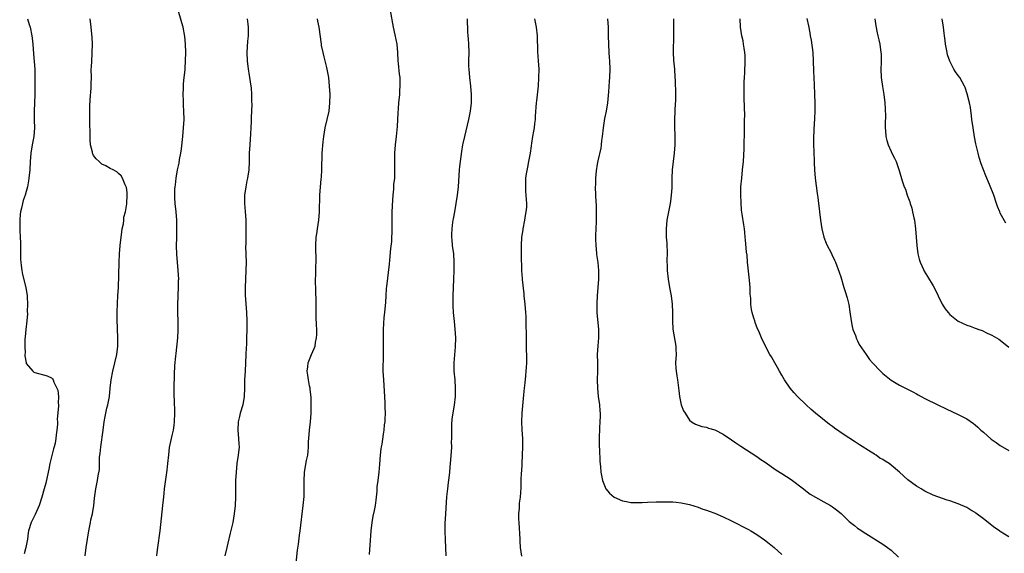
# Model space of a CAD drawing. Units: inches. Extents: x 2595000 to 2598000, y 1536000 to 1539000.
# Drawn here: x 2596945 to 2597180, y 1538746 to 1538873 of the extents above; entities that cross this region are included whole.
import ezdxf

# ---------------------------------------------------------------- set-up
doc = ezdxf.new("R2010")
doc.units = ezdxf.units.IN
doc.header["$MEASUREMENT"] = 0
doc.layers.add('LD25951536_10ft', color=71, linetype='Continuous')

msp = doc.modelspace()

# ---------------------------------------------------------------- linework, layer by layer
at = {"layer": 'LD25951536_10ft'}
for points, elevation in [([(2596978.07, 1538745), (2596978.19, 1538745.81), (2596978.34, 1538747), (2596978.9, 1538751), (2596979.54, 1538757), (2596979.66, 1538758.34), (2596979.85, 1538759.85), (2596979.95, 1538761), (2596980.36, 1538764.36), (2596980.54, 1538765.46), (2596980.72, 1538767), (2596980.93, 1538769.07), (2596981.14, 1538770.86), (2596981.72, 1538773.72), (2596982.03, 1538775), (2596982.19, 1538776.19), (2596982.33, 1538777), (2596982.41, 1538779), (2596982.36, 1538780.35), (2596982.31, 1538781), (2596982.27, 1538782.27), (2596982.21, 1538783), (2596982.24, 1538784.24), (2596982.22, 1538785), (2596982.28, 1538788.28), (2596982.4, 1538790.4), (2596982.63, 1538792.63), (2596982.73, 1538793.27), (2596983.07, 1538797), (2596983.2, 1538798.8), (2596983.21, 1538801), (2596983.11, 1538802.89), (2596983.07, 1538805), (2596983.14, 1538806.86), (2596983.18, 1538807.18), (2596983.28, 1538809), (2596983.29, 1538810.71), (2596983.31, 1538811), (2596983.17, 1538813), (2596982.98, 1538814.98), (2596982.86, 1538816.87), (2596982.81, 1538819), (2596982.82, 1538820.82), (2596982.88, 1538823), (2596982.86, 1538825), (2596982.69, 1538827), (2596982.46, 1538829), (2596982.37, 1538830.37), (2596982.35, 1538831), (2596982.4, 1538832.4), (2596982.46, 1538833), (2596982.57, 1538833.43), (2596982.73, 1538835), (2596983.05, 1538837), (2596983.41, 1538838.59), (2596983.52, 1538839.52), (2596983.81, 1538841), (2596983.98, 1538842.02), (2596984.29, 1538845), (2596984.46, 1538847), (2596984.57, 1538849), (2596984.56, 1538851), (2596984.47, 1538852.47), (2596984.47, 1538853.53), (2596984.4, 1538855), (2596984.45, 1538856.45), (2596984.47, 1538857.53), (2596984.64, 1538859), (2596984.82, 1538860.82), (2596984.83, 1538861.17), (2596984.93, 1538863), (2596984.97, 1538864.97), (2596984.94, 1538867), (2596984.78, 1538868.78), (2596984.36, 1538871), (2596984.08, 1538872.08), (2596983, 1538875.67)], 7690), ([(2597033.67, 1538875), (2597034.39, 1538871), (2597034.78, 1538869.22), (2597035.22, 1538867), (2597035.42, 1538865), (2597035.52, 1538863), (2597035.6, 1538862.4), (2597035.79, 1538859.79), (2597035.94, 1538859), (2597036.01, 1538857.99), (2597036.01, 1538857), (2597035.91, 1538855.91), (2597035.86, 1538855), (2597035.68, 1538853), (2597035.61, 1538851.61), (2597035.48, 1538850.52), (2597035.43, 1538849), (2597035.33, 1538847.33), (2597035.11, 1538845), (2597034.88, 1538843), (2597034.7, 1538841), (2597034.68, 1538840.68), (2597034.67, 1538839), (2597034.73, 1538836.73), (2597034.67, 1538835), (2597034.5, 1538833.5), (2597034.44, 1538832.44), (2597034.3, 1538831), (2597034.21, 1538829.79), (2597034.06, 1538827), (2597034.05, 1538825), (2597034.08, 1538823), (2597034.03, 1538821.97), (2597034.02, 1538821), (2597033.95, 1538819.95), (2597033.76, 1538818.24), (2597033.49, 1538815.49), (2597033.42, 1538814.58), (2597032.81, 1538809.19), (2597032.73, 1538808.73), (2597032.6, 1538807), (2597032.53, 1538805.47), (2597032.33, 1538803), (2597032.19, 1538801.81), (2597032.02, 1538799), (2597032.01, 1538796.01), (2597032.04, 1538795), (2597032.03, 1538793.97), (2597032, 1538792), (2597031.92, 1538790.08), (2597031.95, 1538789), (2597032.02, 1538788.02), (2597032.05, 1538787), (2597032.4, 1538781.6), (2597032.41, 1538781), (2597032.39, 1538780.39), (2597032.45, 1538779), (2597032.42, 1538777.58), (2597032.37, 1538777), (2597032.28, 1538776.28), (2597032.17, 1538775), (2597032, 1538774), (2597031.66, 1538771.66), (2597031.52, 1538771), (2597031.44, 1538770.56), (2597031.27, 1538769), (2597031.12, 1538766.88), (2597030.96, 1538765), (2597030.7, 1538763), (2597030.53, 1538761.47), (2597030.49, 1538761), (2597030.46, 1538760.46), (2597030.34, 1538759), (2597030.26, 1538758.26), (2597030.08, 1538757), (2597029.86, 1538755.86), (2597029.54, 1538754.46), (2597029.28, 1538753), (2597029.04, 1538751), (2597028.63, 1538745.37)], 7720), ([(2596947.3, 1538873), (2596947.68, 1538871.68), (2596947.89, 1538871), (2596948.32, 1538869), (2596948.4, 1538868.4), (2596948.54, 1538867), (2596948.69, 1538864.69), (2596949.02, 1538861), (2596949.06, 1538859), (2596949.01, 1538855.01), (2596948.96, 1538852.96), (2596948.89, 1538851), (2596948.88, 1538848.88), (2596948.93, 1538847), (2596948.81, 1538845), (2596948.41, 1538843), (2596948.05, 1538841), (2596947.92, 1538839), (2596947.84, 1538837), (2596947.64, 1538835), (2596947.56, 1538834.44), (2596947.31, 1538833), (2596947, 1538831.84), (2596946.75, 1538831), (2596946.25, 1538829.75), (2596945.87, 1538827.87), (2596945.62, 1538827), (2596945.54, 1538826.46), (2596945.43, 1538825), (2596945.47, 1538823.47), (2596945.46, 1538822.54), (2596945.56, 1538821), (2596945.61, 1538819.61), (2596945.63, 1538815.63), (2596945.67, 1538815), (2596945.8, 1538814.2), (2596945.92, 1538813), (2596946.1, 1538812.1), (2596946.93, 1538809), (2596947.22, 1538807), (2596947.24, 1538806.76), (2596947.3, 1538805), (2596947.24, 1538803.24), (2596947.26, 1538802.74), (2596947.1, 1538801), (2596946.86, 1538799), (2596946.74, 1538797.26), (2596946.66, 1538796.66), (2596946.65, 1538795), (2596946.71, 1538793.29), (2596946.67, 1538793), (2596946.67, 1538792.67), (2596946.95, 1538791), (2596947, 1538790.85), (2596948.58, 1538789), (2596948.8, 1538788.8), (2596949, 1538788.71), (2596951.96, 1538787.96), (2596953, 1538787.47), (2596953.25, 1538787.25), (2596953.38, 1538787), (2596953.55, 1538786.45), (2596954.53, 1538784.53), (2596954.64, 1538783), (2596954.57, 1538781.43), (2596954.66, 1538781), (2596954.7, 1538780.7), (2596954.38, 1538777.62), (2596954.4, 1538777), (2596954.41, 1538776.41), (2596954.29, 1538775), (2596954.12, 1538773.88), (2596954.05, 1538773), (2596953.84, 1538771.84), (2596953.64, 1538771), (2596953.48, 1538770.52), (2596952.63, 1538767), (2596952.34, 1538765.66), (2596952.22, 1538765), (2596951.64, 1538762.36), (2596951.29, 1538761), (2596950.72, 1538759), (2596950.07, 1538757), (2596949.09, 1538754.91), (2596949, 1538754.75), (2596948.13, 1538753), (2596947.51, 1538751), (2596947.47, 1538750.53), (2596947.25, 1538749), (2596946.89, 1538747), (2596946.49, 1538745.51)], 7670), ([(2596961.06, 1538745), (2596961.26, 1538747), (2596961.55, 1538749), (2596961.91, 1538751), (2596962.17, 1538752.17), (2596962.33, 1538753), (2596962.41, 1538753.59), (2596962.74, 1538755), (2596963.05, 1538757), (2596963.21, 1538758.79), (2596963.32, 1538759.32), (2596963.56, 1538761), (2596963.96, 1538763), (2596964.1, 1538764.1), (2596964.4, 1538765.6), (2596964.43, 1538767), (2596964.45, 1538768.45), (2596964.54, 1538769), (2596964.62, 1538769.38), (2596964.74, 1538771), (2596965.34, 1538775), (2596965.56, 1538777), (2596965.79, 1538778.21), (2596965.93, 1538779), (2596966.22, 1538780.22), (2596966.42, 1538781), (2596966.78, 1538783), (2596966.99, 1538785.01), (2596967.23, 1538787), (2596967.61, 1538789), (2596968.09, 1538791), (2596968.53, 1538793), (2596968.78, 1538795), (2596968.83, 1538797), (2596968.66, 1538801.34), (2596968.65, 1538803), (2596968.73, 1538805.27), (2596968.83, 1538807), (2596968.93, 1538809), (2596969.09, 1538814.91), (2596969.19, 1538817), (2596969.35, 1538819), (2596969.72, 1538822.28), (2596969.86, 1538823), (2596970.12, 1538824.12), (2596970.2, 1538825), (2596970.23, 1538825.77), (2596970.6, 1538827), (2596970.95, 1538828.95), (2596971.04, 1538831.04), (2596971, 1538831.61), (2596970.85, 1538832.85), (2596970.8, 1538833), (2596970.58, 1538833.42), (2596969.91, 1538835), (2596969.56, 1538835.56), (2596969, 1538836.16), (2596968.53, 1538836.53), (2596967.72, 1538837), (2596967, 1538837.36), (2596965.94, 1538837.94), (2596965, 1538838.37), (2596964.35, 1538839), (2596963.64, 1538839.64), (2596963, 1538840.46), (2596962.81, 1538840.81), (2596962.77, 1538841), (2596962.75, 1538841.25), (2596962.33, 1538843), (2596962.18, 1538844.18), (2596962.21, 1538845.79), (2596962.11, 1538848.11), (2596962.15, 1538849.85), (2596962.12, 1538851), (2596962.13, 1538852.13), (2596962.21, 1538853.79), (2596962.46, 1538856.46), (2596962.48, 1538857), (2596962.46, 1538857.54), (2596962.52, 1538859), (2596962.49, 1538861), (2596962.54, 1538861.46), (2596962.58, 1538863), (2596962.69, 1538864.69), (2596962.72, 1538865), (2596962.75, 1538867), (2596962.67, 1538868.67), (2596962.62, 1538869.38), (2596962.48, 1538871), (2596962.23, 1538873)], 7680), ([(2596999.6, 1538873), (2596999.73, 1538871.73), (2596999.85, 1538871), (2596999.87, 1538870.13), (2596999.83, 1538869), (2596999.69, 1538867.69), (2596999.54, 1538865), (2596999.61, 1538863), (2596999.87, 1538861), (2597000.04, 1538860.04), (2597000.19, 1538859), (2597000.48, 1538857), (2597000.53, 1538856.53), (2597000.65, 1538855), (2597000.66, 1538853.34), (2597000.7, 1538852.7), (2597000.59, 1538849.41), (2597000.6, 1538849), (2597000.58, 1538848.58), (2597000.51, 1538847), (2597000.42, 1538845.58), (2597000.21, 1538843), (2597000.12, 1538841), (2597000.1, 1538839), (2596999.98, 1538837), (2596999.66, 1538835), (2596999.56, 1538834.44), (2596999.26, 1538833), (2596998.98, 1538830.98), (2596998.97, 1538829), (2596999.13, 1538827.13), (2596999.26, 1538825), (2596999.3, 1538823.3), (2596999.26, 1538822.74), (2596999.27, 1538819.27), (2596999.25, 1538818.75), (2596999.35, 1538815), (2596999.32, 1538813), (2596999.14, 1538809), (2596999.14, 1538807.14), (2596999.46, 1538803), (2596999.5, 1538801), (2596999.5, 1538799), (2596999.49, 1538797), (2596999.43, 1538795.43), (2596999.37, 1538794.63), (2596999.28, 1538793), (2596999.1, 1538789), (2596999.01, 1538787.01), (2596998.98, 1538785), (2596998.88, 1538783), (2596998.54, 1538781), (2596997.97, 1538779), (2596997.77, 1538778.23), (2596997.49, 1538777), (2596997.39, 1538775), (2596997.57, 1538773), (2596997.63, 1538771.63), (2596997.67, 1538771), (2596997.48, 1538769), (2596997.17, 1538767), (2596996.95, 1538765), (2596996.85, 1538763), (2596996.81, 1538759), (2596996.73, 1538757), (2596996.52, 1538755), (2596996.19, 1538753), (2596995.6, 1538750.4), (2596995, 1538748.03), (2596994.75, 1538747), (2596994.32, 1538745)], 7700), ([(2597011.28, 1538743.28), (2597011.63, 1538746.37), (2597011.83, 1538747.83), (2597012.08, 1538749.92), (2597012.24, 1538751), (2597012.98, 1538757.02), (2597013.17, 1538759.17), (2597013.22, 1538761), (2597013.18, 1538762.82), (2597013.28, 1538765), (2597013.77, 1538767.77), (2597014.03, 1538769), (2597014.14, 1538769.86), (2597014.21, 1538771), (2597014.24, 1538772.24), (2597014.29, 1538773), (2597014.46, 1538775), (2597014.7, 1538777), (2597014.85, 1538779), (2597014.88, 1538781), (2597014.83, 1538782.83), (2597014.65, 1538784.65), (2597014.59, 1538785), (2597014.48, 1538785.52), (2597014.21, 1538787), (2597014.09, 1538788.09), (2597013.92, 1538789), (2597014.07, 1538790.07), (2597014.13, 1538791), (2597014.95, 1538793), (2597015.59, 1538794.41), (2597015.77, 1538795), (2597015.9, 1538795.9), (2597016.15, 1538797), (2597016.19, 1538797.81), (2597016.17, 1538799), (2597016.09, 1538800.09), (2597016.08, 1538801.92), (2597016.01, 1538804.01), (2597016.03, 1538805.97), (2597015.94, 1538807.94), (2597015.87, 1538811), (2597015.94, 1538811.94), (2597015.95, 1538814.05), (2597016.06, 1538815), (2597016.08, 1538816.08), (2597015.97, 1538818.03), (2597015.95, 1538819), (2597016.07, 1538821), (2597016.21, 1538821.79), (2597016.39, 1538823), (2597016.66, 1538825), (2597016.82, 1538827), (2597016.93, 1538831), (2597017.07, 1538833), (2597017.23, 1538834.77), (2597017.31, 1538835.31), (2597017.39, 1538837), (2597017.39, 1538838.61), (2597017.47, 1538839.47), (2597017.51, 1538841), (2597017.71, 1538843.71), (2597017.84, 1538845), (2597018.03, 1538845.97), (2597018.18, 1538847), (2597018.68, 1538849), (2597019.12, 1538851), (2597019.33, 1538853), (2597019.34, 1538855), (2597019.24, 1538857), (2597019.05, 1538859), (2597018.69, 1538861), (2597018.6, 1538861.4), (2597017.94, 1538863.94), (2597017.68, 1538865), (2597017.35, 1538866.65), (2597017.28, 1538867), (2597016.75, 1538871), (2597016.43, 1538872.43), (2597016.34, 1538873)], 7710), ([(2597052.01, 1538873), (2597052.09, 1538869.91), (2597052.15, 1538869), (2597052.23, 1538868.23), (2597052.32, 1538867), (2597052.4, 1538865), (2597052.36, 1538863), (2597052.36, 1538861.64), (2597052.38, 1538861), (2597052.56, 1538859), (2597052.83, 1538857), (2597053, 1538855), (2597052.95, 1538853), (2597052.7, 1538851), (2597052.31, 1538849), (2597051.7, 1538846.3), (2597051.38, 1538845), (2597051, 1538843.32), (2597050.93, 1538843), (2597050.64, 1538841.36), (2597050.33, 1538839), (2597050.22, 1538837.78), (2597050.14, 1538837), (2597049.84, 1538833), (2597049.62, 1538831), (2597049.32, 1538829), (2597048.96, 1538827), (2597048.69, 1538825.31), (2597048.6, 1538825), (2597048.52, 1538824.52), (2597048.33, 1538823), (2597048.28, 1538821.72), (2597048.28, 1538821), (2597048.35, 1538820.35), (2597048.46, 1538819), (2597048.72, 1538817), (2597048.85, 1538815), (2597048.84, 1538813), (2597048.78, 1538811), (2597048.63, 1538807), (2597048.62, 1538804.62), (2597048.7, 1538803), (2597048.88, 1538800.88), (2597049.07, 1538799.07), (2597049.22, 1538797), (2597049.19, 1538794.81), (2597048.84, 1538791), (2597048.86, 1538789), (2597049.05, 1538787), (2597049.18, 1538785), (2597049.15, 1538783), (2597048.92, 1538780.92), (2597048.35, 1538777.65), (2597048.31, 1538776.31), (2597048.24, 1538775), (2597048.29, 1538773.71), (2597048.27, 1538773), (2597048.22, 1538772.22), (2597048.25, 1538771), (2597048.2, 1538769.8), (2597047.97, 1538767), (2597047.86, 1538766.14), (2597047.78, 1538765), (2597047.63, 1538763.63), (2597047.46, 1538762.54), (2597047.29, 1538761), (2597047.11, 1538759.11), (2597046.83, 1538755), (2597046.71, 1538752.71), (2597046.71, 1538750.71), (2597046.8, 1538749), (2597046.8, 1538748.8), (2597046.88, 1538747), (2597046.94, 1538745)], 7730), ([(2597068.04, 1538873), (2597068.19, 1538872.19), (2597068.46, 1538871), (2597068.7, 1538869), (2597068.78, 1538865.22), (2597068.95, 1538863), (2597069.07, 1538861), (2597069.03, 1538858.97), (2597068.92, 1538857.08), (2597068.55, 1538853.45), (2597068.48, 1538853), (2597068.21, 1538849.79), (2597068.17, 1538849), (2597068.07, 1538848.07), (2597067.93, 1538847), (2597067.78, 1538846.22), (2597067.59, 1538845), (2597067.35, 1538843.35), (2597067.24, 1538842.76), (2597066.99, 1538840.99), (2597066.63, 1538839), (2597066.35, 1538837.65), (2597066.09, 1538836.09), (2597065.94, 1538835), (2597065.93, 1538834.07), (2597065.87, 1538833), (2597065.93, 1538831.93), (2597066.02, 1538831), (2597066.06, 1538829.94), (2597066.13, 1538829), (2597066.12, 1538828.12), (2597066.02, 1538827), (2597065.86, 1538826.14), (2597065.69, 1538825), (2597065.29, 1538823), (2597065.27, 1538822.73), (2597064.97, 1538820.97), (2597064.84, 1538819), (2597064.87, 1538817.13), (2597064.84, 1538816.84), (2597064.97, 1538813), (2597065.14, 1538811.14), (2597065.14, 1538810.86), (2597065.51, 1538807.51), (2597065.54, 1538807), (2597065.74, 1538805), (2597065.91, 1538803), (2597065.96, 1538802.04), (2597065.98, 1538801), (2597065.97, 1538799.97), (2597066.03, 1538797.97), (2597066.03, 1538797), (2597066.1, 1538795), (2597066.09, 1538793.91), (2597066.14, 1538793), (2597066.16, 1538792.16), (2597066.11, 1538791), (2597066.05, 1538789.95), (2597066.02, 1538789), (2597065.9, 1538787.9), (2597065.76, 1538786.24), (2597065.57, 1538785), (2597065.4, 1538783.4), (2597065.03, 1538779), (2597064.98, 1538776.98), (2597065.07, 1538775.07), (2597065.2, 1538773), (2597065.21, 1538771), (2597065.13, 1538769), (2597064.93, 1538765.07), (2597064.91, 1538764.91), (2597064.83, 1538763), (2597064.78, 1538761.22), (2597064.61, 1538759), (2597064.41, 1538757.59), (2597064.38, 1538757), (2597064.36, 1538756.36), (2597064.24, 1538755), (2597064.25, 1538753.75), (2597064.28, 1538753), (2597064.52, 1538749), (2597064.54, 1538748.54), (2597064.66, 1538747), (2597064.95, 1538744.95)], 7740), ([(2597085.46, 1538873), (2597085.57, 1538871), (2597085.62, 1538869), (2597085.65, 1538867), (2597085.74, 1538865), (2597085.82, 1538863.82), (2597085.89, 1538863), (2597085.98, 1538861), (2597085.91, 1538859), (2597085.83, 1538858.17), (2597085.64, 1538855.64), (2597085.41, 1538853), (2597085.13, 1538851), (2597084.76, 1538849.24), (2597084.68, 1538848.68), (2597084.38, 1538847), (2597084.17, 1538845), (2597084.01, 1538844.01), (2597083.94, 1538843), (2597083.84, 1538842.16), (2597083.14, 1538839.14), (2597083, 1538838.36), (2597082.75, 1538836.75), (2597082.6, 1538835), (2597082.56, 1538833.44), (2597082.53, 1538833), (2597082.58, 1538831), (2597082.66, 1538829.33), (2597082.74, 1538828.74), (2597082.77, 1538827), (2597082.73, 1538825), (2597082.7, 1538824.7), (2597082.62, 1538823), (2597082.6, 1538821.4), (2597082.57, 1538821), (2597082.57, 1538820.57), (2597082.65, 1538819), (2597082.84, 1538817.16), (2597082.85, 1538816.85), (2597083.1, 1538814.9), (2597083.28, 1538813), (2597083.3, 1538811.3), (2597083.31, 1538811), (2597083.15, 1538809), (2597082.96, 1538807), (2597082.86, 1538805.14), (2597082.92, 1538803), (2597083.32, 1538799), (2597083.32, 1538798.68), (2597083.3, 1538797), (2597083.1, 1538795.1), (2597082.99, 1538793.01), (2597083.02, 1538791.02), (2597083.03, 1538789), (2597083, 1538787), (2597083.03, 1538785), (2597083.22, 1538783), (2597083.5, 1538781), (2597083.61, 1538779.61), (2597083.67, 1538779), (2597083.68, 1538778.32), (2597083.64, 1538777), (2597083.54, 1538775.54), (2597083.44, 1538773), (2597083.48, 1538771), (2597083.53, 1538770.47), (2597083.59, 1538767.59), (2597083.77, 1538766.23), (2597083.87, 1538765), (2597084.27, 1538763), (2597085.01, 1538761), (2597085.95, 1538759.95), (2597087, 1538759.04), (2597087.06, 1538759), (2597089, 1538758.17), (2597090, 1538758), (2597091, 1538757.75), (2597092.23, 1538757.77), (2597093, 1538757.7), (2597093.71, 1538757.71), (2597095, 1538757.8), (2597097, 1538757.89), (2597098.11, 1538757.89), (2597099, 1538757.92), (2597100.12, 1538757.88), (2597101, 1538757.87), (2597101.81, 1538757.81), (2597103, 1538757.69), (2597105, 1538757.3), (2597107, 1538756.64), (2597108.18, 1538756.18), (2597109, 1538755.9), (2597109.65, 1538755.65), (2597111, 1538755.16), (2597113, 1538754.35), (2597115, 1538753.39), (2597119, 1538751.31), (2597119.55, 1538751), (2597121, 1538750.14), (2597122.84, 1538748.84), (2597123.96, 1538747.96), (2597125.11, 1538747), (2597127, 1538745.34)], 7750), ([(2597101.12, 1538873), (2597101.15, 1538871), (2597101.15, 1538869.15), (2597101.07, 1538865), (2597101.16, 1538863.16), (2597101.37, 1538861), (2597101.5, 1538859), (2597101.53, 1538858.47), (2597101.63, 1538855), (2597101.62, 1538853.62), (2597101.51, 1538851.51), (2597101.46, 1538851), (2597101.38, 1538849), (2597101.41, 1538847.41), (2597101.48, 1538845), (2597101.45, 1538843), (2597101.29, 1538841), (2597100.82, 1538837), (2597100.74, 1538835), (2597100.74, 1538832.74), (2597100.64, 1538831), (2597100.41, 1538829.59), (2597100.34, 1538829), (2597099.8, 1538826.2), (2597099.59, 1538825), (2597099.39, 1538823), (2597099.39, 1538822.61), (2597099.44, 1538821), (2597099.55, 1538819.56), (2597099.62, 1538817), (2597099.58, 1538815.58), (2597099.6, 1538815), (2597099.64, 1538814.36), (2597099.64, 1538813), (2597099.85, 1538811), (2597100.2, 1538809), (2597100.59, 1538807), (2597100.85, 1538805), (2597100.9, 1538803), (2597100.88, 1538801), (2597101.01, 1538799.01), (2597101.72, 1538795), (2597101.73, 1538794.27), (2597101.76, 1538793), (2597101.67, 1538791), (2597101.74, 1538789.74), (2597101.8, 1538789), (2597101.96, 1538787.96), (2597102.12, 1538787), (2597102.28, 1538785.72), (2597102.42, 1538784.42), (2597102.59, 1538783), (2597102.64, 1538782.64), (2597103, 1538781), (2597103.57, 1538779.57), (2597103.9, 1538779), (2597105, 1538777.36), (2597105.46, 1538777), (2597106.41, 1538776.41), (2597107.89, 1538775.89), (2597109, 1538775.66), (2597109.49, 1538775.48), (2597111, 1538775.05), (2597113, 1538774.06), (2597115, 1538772.7), (2597115.98, 1538771.98), (2597117.16, 1538771.16), (2597121, 1538768.69), (2597121.99, 1538767.99), (2597123, 1538767.33), (2597125.56, 1538765.56), (2597127, 1538764.66), (2597129.2, 1538763.2), (2597132.09, 1538761), (2597132.59, 1538760.59), (2597133, 1538760.27), (2597133.73, 1538759.73), (2597135, 1538759), (2597137, 1538757.92), (2597138.56, 1538757), (2597139, 1538756.71), (2597139.99, 1538755.99), (2597141.08, 1538755.08), (2597143, 1538753.24), (2597143.28, 1538753), (2597144.24, 1538752.24), (2597145, 1538751.65), (2597145.38, 1538751.38), (2597147, 1538750.32), (2597151, 1538747.8), (2597152.15, 1538747), (2597153, 1538746.35), (2597154.73, 1538744.73)], 7760), ([(2597181, 1538749.55), (2597179, 1538750.82), (2597178.77, 1538751), (2597177.73, 1538751.73), (2597177, 1538752.27), (2597176.59, 1538752.59), (2597176.12, 1538753), (2597175, 1538753.88), (2597173.2, 1538755.2), (2597173, 1538755.36), (2597171.94, 1538755.94), (2597171, 1538756.52), (2597169, 1538757.41), (2597167, 1538758.13), (2597166.33, 1538758.33), (2597163, 1538759.48), (2597161, 1538760.41), (2597160.65, 1538760.65), (2597160.12, 1538761), (2597159, 1538761.63), (2597157, 1538763.15), (2597154.95, 1538765), (2597153, 1538766.66), (2597152.53, 1538767), (2597151.58, 1538767.58), (2597151, 1538768), (2597150.33, 1538768.33), (2597149.4, 1538769), (2597149.14, 1538769.14), (2597149, 1538769.26), (2597148.24, 1538769.76), (2597145.46, 1538771.46), (2597145, 1538771.78), (2597144.26, 1538772.26), (2597141.84, 1538773.84), (2597139.48, 1538775.48), (2597139, 1538775.86), (2597138.33, 1538776.33), (2597135.01, 1538779.01), (2597133.93, 1538779.93), (2597132.78, 1538781), (2597130.69, 1538783), (2597129.87, 1538783.87), (2597128.93, 1538785), (2597127.59, 1538787), (2597127, 1538788.07), (2597126.42, 1538789), (2597125.92, 1538789.92), (2597125.26, 1538791), (2597124.47, 1538792.47), (2597124.13, 1538793), (2597123.08, 1538795), (2597122.13, 1538797), (2597121.45, 1538798.55), (2597121.16, 1538799.16), (2597120.61, 1538800.61), (2597120.49, 1538801), (2597120.32, 1538801.68), (2597119.92, 1538803), (2597119.75, 1538803.75), (2597119.6, 1538805), (2597119.54, 1538806.46), (2597119.41, 1538807.41), (2597119.38, 1538809), (2597119.27, 1538810.73), (2597118.81, 1538815), (2597118.67, 1538816.67), (2597118.56, 1538817.44), (2597118.33, 1538820.33), (2597118.26, 1538821), (2597118.12, 1538822.12), (2597118.04, 1538823), (2597117.88, 1538823.89), (2597117.54, 1538826.46), (2597117.39, 1538827.39), (2597117.24, 1538829.24), (2597117.18, 1538831), (2597117.23, 1538833), (2597117.41, 1538835), (2597117.63, 1538837), (2597117.81, 1538839), (2597117.99, 1538842.01), (2597118.01, 1538843), (2597118, 1538844), (2597118.07, 1538845), (2597118.04, 1538846.04), (2597118.1, 1538847), (2597118.07, 1538848.07), (2597118.1, 1538849), (2597118.11, 1538849.89), (2597118.04, 1538852.04), (2597118.01, 1538854.01), (2597118, 1538858), (2597118.03, 1538859), (2597118.11, 1538860.11), (2597118.13, 1538861), (2597118.23, 1538862.23), (2597118.24, 1538864.24), (2597118.17, 1538865), (2597117.98, 1538866.02), (2597117.86, 1538867), (2597117.74, 1538867.74), (2597117.44, 1538869), (2597117.12, 1538871), (2597117.01, 1538873)], 7770), ([(2597132.93, 1538873.07), (2597133.34, 1538871.34), (2597133.66, 1538869.66), (2597133.74, 1538869), (2597133.93, 1538867.93), (2597134.32, 1538865), (2597134.45, 1538863), (2597134.51, 1538860.51), (2597134.66, 1538857.34), (2597134.75, 1538855), (2597134.8, 1538853), (2597134.81, 1538851), (2597134.76, 1538849.24), (2597134.6, 1538846.6), (2597134.52, 1538844.52), (2597134.54, 1538843), (2597134.61, 1538841.39), (2597134.65, 1538839), (2597134.68, 1538838.68), (2597134.72, 1538837), (2597134.9, 1538835), (2597135.41, 1538831.41), (2597135.57, 1538830.43), (2597135.72, 1538829), (2597135.82, 1538827.82), (2597135.94, 1538827), (2597136.16, 1538825), (2597136.46, 1538823), (2597136.96, 1538820.96), (2597137.53, 1538819.53), (2597137.78, 1538819), (2597138.6, 1538817.4), (2597138.85, 1538816.85), (2597139.52, 1538815.52), (2597139.76, 1538815), (2597140.63, 1538812.63), (2597141, 1538811.52), (2597141.75, 1538809), (2597142.05, 1538808.05), (2597142.51, 1538806.51), (2597142.9, 1538804.9), (2597143.17, 1538803.17), (2597143.45, 1538801), (2597143.72, 1538799.72), (2597143.9, 1538799), (2597144.49, 1538797.51), (2597144.75, 1538796.75), (2597145, 1538796.3), (2597145.42, 1538795.42), (2597147.01, 1538793), (2597147.85, 1538791.85), (2597148.53, 1538791), (2597150.43, 1538789), (2597151, 1538788.48), (2597151.85, 1538787.85), (2597153, 1538786.92), (2597155, 1538785.73), (2597156.41, 1538785), (2597158.14, 1538784.14), (2597159, 1538783.63), (2597159.42, 1538783.42), (2597160.13, 1538783), (2597161, 1538782.52), (2597164.12, 1538781), (2597166.08, 1538780.08), (2597169, 1538778.75), (2597171, 1538777.71), (2597172.59, 1538776.59), (2597173, 1538776.28), (2597173.68, 1538775.68), (2597174.37, 1538775), (2597175, 1538774.47), (2597176.85, 1538772.85), (2597178, 1538772), (2597179, 1538771.34), (2597181, 1538770.1)], 7780), ([(2597149.14, 1538873), (2597149.37, 1538871.37), (2597149.69, 1538869.69), (2597149.85, 1538869), (2597150.04, 1538868.04), (2597150.27, 1538867), (2597150.56, 1538865), (2597150.59, 1538864.59), (2597150.64, 1538863), (2597150.64, 1538862.64), (2597150.58, 1538861), (2597150.64, 1538859), (2597150.92, 1538856.92), (2597151.26, 1538855), (2597151.5, 1538853), (2597151.55, 1538851.55), (2597151.61, 1538851), (2597151.65, 1538850.35), (2597151.57, 1538847.57), (2597151.59, 1538847), (2597151.67, 1538846.32), (2597151.77, 1538845), (2597151.99, 1538843.99), (2597152.32, 1538843), (2597153, 1538841.4), (2597153.2, 1538841), (2597153.77, 1538839.77), (2597154.16, 1538839), (2597154.88, 1538836.88), (2597155.61, 1538834.39), (2597156.09, 1538833), (2597156.38, 1538832.38), (2597156.82, 1538831), (2597157.43, 1538829.43), (2597157.51, 1538829), (2597157.9, 1538827.9), (2597158.11, 1538827), (2597158.4, 1538825.6), (2597158.54, 1538825), (2597158.8, 1538823), (2597158.97, 1538821), (2597159.11, 1538819), (2597159.37, 1538817), (2597159.7, 1538815.7), (2597159.94, 1538815), (2597160.73, 1538813.27), (2597160.89, 1538812.89), (2597161.62, 1538811.62), (2597163, 1538809.37), (2597163.83, 1538807.83), (2597164.16, 1538807), (2597165.17, 1538805), (2597165.86, 1538803.86), (2597166.56, 1538803), (2597167, 1538802.54), (2597169, 1538800.99), (2597171, 1538800.03), (2597171.8, 1538799.8), (2597173, 1538799.29), (2597173.24, 1538799.24), (2597173.85, 1538799), (2597174.7, 1538798.7), (2597175.88, 1538798.12), (2597177, 1538797.63), (2597178.65, 1538796.65), (2597179.79, 1538795.79), (2597181, 1538794.78)], 7790), ([(2597180.32, 1538824.32), (2597179, 1538826.69), (2597178.85, 1538827), (2597178.31, 1538828.31), (2597178.1, 1538829), (2597177.42, 1538831), (2597176.44, 1538833.56), (2597175.59, 1538835.59), (2597174.47, 1538838.47), (2597173.98, 1538839.98), (2597173.69, 1538841), (2597173.19, 1538843.2), (2597172.88, 1538844.88), (2597172.51, 1538847), (2597172.24, 1538849), (2597172.1, 1538849.9), (2597171.87, 1538851.87), (2597171.63, 1538853), (2597171.14, 1538855.14), (2597170.62, 1538856.62), (2597170.47, 1538857), (2597169.36, 1538859), (2597169, 1538859.5), (2597168.35, 1538860.35), (2597167.95, 1538861), (2597166.94, 1538862.94), (2597166.45, 1538864.45), (2597166.34, 1538865), (2597166.21, 1538865.79), (2597165.98, 1538867), (2597165.85, 1538867.85), (2597165.7, 1538869), (2597165.61, 1538869.61), (2597165.44, 1538871), (2597165.14, 1538873)], 7800)]:
    msp.add_lwpolyline(points, dxfattribs=dict(at, elevation=elevation))

doc.saveas('drawing.dxf')
